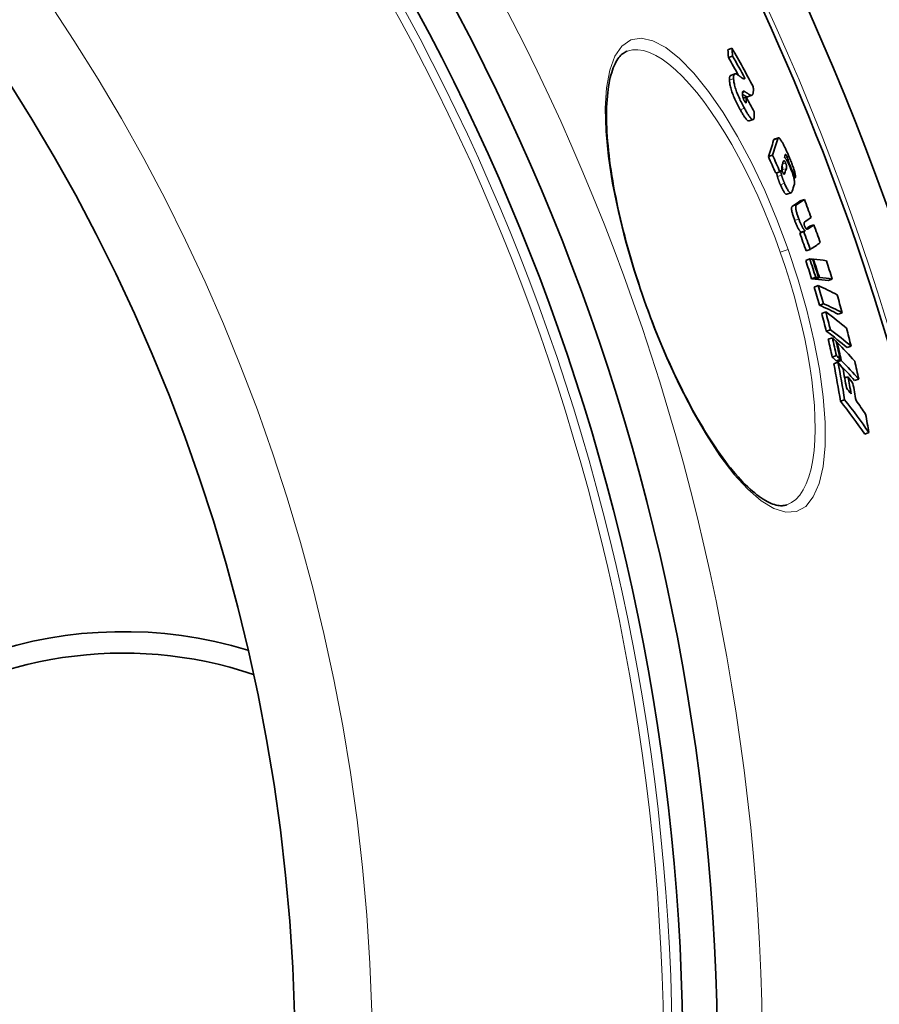
# Model space of a CAD drawing. Units: millimetres. Extents: x 491 to 36345, y -987 to 2973.
# Drawn here: x 1915 to 2115, y 2196 to 2425 of the extents above; entities that cross this region are included whole.
import ezdxf

# ---------------------------------------------------------------- set-up
doc = ezdxf.new("R2010")
doc.units = ezdxf.units.MM
doc.header["$LTSCALE"] = 2
doc.layers.add('Viditelná (ISO)', color=7, linetype='Continuous', lineweight=35)
doc.layers.add('Viditelná tenká (ISO)', color=7, linetype='Continuous', lineweight=18)

msp = doc.modelspace()

# ---------------------------------------------------------------- linework, layer by layer
at = {"layer": 'Viditelná (ISO)'}
for p, q in [((2080.824, 2418.37), (2079.862, 2418.032)), ((2080.976, 2416.528), (2080.013, 2416.19)), ((2080.548, 2412.06), (2081.512, 2412.399)), ((2083.841, 2411.422), (2083.469, 2411.292)), ((2084.143, 2407.013), (2083.427, 2406.761)), ((2084.452, 2407.078), (2085.413, 2407.416)), ((2084.811, 2401.435), (2085.774, 2401.773)), ((2090.669, 2397.177), (2091.627, 2397.514)), ((2090.265, 2393.495), (2089.304, 2393.157)), ((2093.953, 2391.983), (2093.774, 2391.92)), ((2091.968, 2389.627), (2091.008, 2389.289)), ((2095.569, 2388.211), (2095.258, 2388.102)), ((2093.615, 2384.371), (2094.574, 2384.708)), ((2097.674, 2383.183), (2096.718, 2382.847)), ((2097.557, 2375.669), (2096.598, 2375.331)), ((2097.879, 2375.886), (2096.921, 2375.549)), ((2099.876, 2377.28), (2098.92, 2376.944)), ((2099.068, 2371.497), (2098.109, 2371.16)), ((2098.95, 2369.3), (2097.99, 2368.963)), ((2099.803, 2369.232), (2099.636, 2369.173)), ((2100.326, 2365.027), (2099.366, 2364.69)), ((2100.987, 2364.975), (2100.027, 2364.638)), ((2101.18, 2364.959), (2100.22, 2364.622)), ((2104.169, 2364.623), (2103.213, 2364.288)), ((2100.919, 2363.092), (2099.958, 2362.754)), ((2102.142, 2358.884), (2101.18, 2358.546)), ((2102.67, 2356.959), (2101.709, 2356.621)), ((2106.501, 2356.774), (2105.545, 2356.438)), ((2103.749, 2352.791), (2102.787, 2352.453)), ((2104.196, 2350.949), (2103.234, 2350.611)), ((2105.338, 2349.821), (2105.154, 2349.756)), ((2108.565, 2348.992), (2107.607, 2348.656)), ((2105.136, 2346.797), (2104.173, 2346.458)), ((2106.019, 2345.927), (2105.056, 2345.589)), ((2105.493, 2345.237), (2104.53, 2344.899)), ((2106.276, 2345.669), (2105.314, 2345.33)), ((2107.832, 2341.884), (2107.065, 2341.615)), ((2110.344, 2341.339), (2109.385, 2341.003)), ((2107.057, 2336.534), (2106.092, 2336.195)), ((2112.691, 2328.867), (2111.73, 2328.529)), ((2093.594, 2312.041), (2093.594, 2312.041))]:
    msp.add_line(p, q, dxfattribs=at)
at = {"layer": 'Viditelná (ISO)', "flags": 128}
for points in [[(2056.461, 2417.707), (2056.205, 2417.606), (2055.953, 2417.483), (2055.705, 2417.337), (2055.459, 2417.167), (2055.217, 2416.97), (2054.978, 2416.746), (2054.742, 2416.492), (2054.509, 2416.207), (2054.278, 2415.89), (2054.05, 2415.54), (2053.827, 2415.155), (2053.611, 2414.736), (2053.401, 2414.283), (2053.2, 2413.797), (2053.008, 2413.278), (2052.826, 2412.727), (2052.655, 2412.144), (2052.496, 2411.53), (2052.349, 2410.883), (2052.215, 2410.205), (2052.094, 2409.495), (2051.986, 2408.755), (2051.891, 2407.985), (2051.81, 2407.187), (2051.742, 2406.361), (2051.689, 2405.508), (2051.65, 2404.629), (2051.625, 2403.725), (2051.615, 2402.797), (2051.621, 2401.845), (2051.641, 2400.87), (2051.677, 2399.87), (2051.728, 2398.845), (2051.795, 2397.797), (2051.876, 2396.726), (2051.972, 2395.633), (2052.084, 2394.52), (2052.21, 2393.388), (2052.351, 2392.237), (2052.507, 2391.069), (2052.678, 2389.885), (2052.864, 2388.685), (2053.064, 2387.472), (2053.278, 2386.244), (2053.508, 2384.999), (2053.753, 2383.739), (2054.013, 2382.464), (2054.286, 2381.177), (2054.574, 2379.878), (2054.876, 2378.569), (2055.191, 2377.25), (2055.519, 2375.924), (2055.86, 2374.591), (2056.214, 2373.254), (2056.58, 2371.912), (2056.959, 2370.568), (2057.35, 2369.219), (2057.753, 2367.867), (2058.168, 2366.511), (2058.595, 2365.154), (2059.033, 2363.796), (2059.481, 2362.44), (2059.94, 2361.086), (2060.409, 2359.737)], [(2081.202, 2411.312), (2081.198, 2411.413), (2081.197, 2411.509), (2081.198, 2411.6), (2081.202, 2411.688), (2081.208, 2411.77), (2081.216, 2411.848), (2081.227, 2411.921), (2081.24, 2411.989), (2081.255, 2412.052), (2081.273, 2412.111), (2081.293, 2412.164), (2081.316, 2412.213), (2081.341, 2412.256), (2081.368, 2412.294), (2081.398, 2412.327), (2081.43, 2412.354), (2081.464, 2412.377), (2081.5, 2412.394), (2081.538, 2412.407), (2081.579, 2412.414), (2081.621, 2412.417), (2081.665, 2412.415), (2081.712, 2412.408), (2081.76, 2412.397)], [(2081.76, 2412.397), (2081.797, 2412.384), (2081.841, 2412.364), (2081.89, 2412.339), (2081.943, 2412.309), (2081.999, 2412.276), (2082.056, 2412.241), (2082.113, 2412.205), (2082.167, 2412.17), (2082.218, 2412.136), (2082.266, 2412.103), (2082.316, 2412.07), (2082.366, 2412.035), (2082.418, 2411.999), (2082.469, 2411.962), (2082.522, 2411.925), (2082.574, 2411.888), (2082.627, 2411.849), (2082.68, 2411.811), (2082.733, 2411.772), (2082.785, 2411.734), (2082.837, 2411.695), (2082.888, 2411.657), (2082.939, 2411.619), (2082.989, 2411.581)], [(2080.548, 2412.06), (2080.52, 2412.049), (2080.493, 2412.034), (2080.467, 2412.017), (2080.442, 2411.996), (2080.419, 2411.973), (2080.397, 2411.946), (2080.376, 2411.916), (2080.357, 2411.884), (2080.339, 2411.848), (2080.322, 2411.809), (2080.307, 2411.768), (2080.293, 2411.723), (2080.281, 2411.676), (2080.27, 2411.626), (2080.261, 2411.573), (2080.252, 2411.517), (2080.246, 2411.458), (2080.24, 2411.397), (2080.236, 2411.333), (2080.234, 2411.266), (2080.233, 2411.197), (2080.233, 2411.125), (2080.234, 2411.05), (2080.237, 2410.973)], [(2080.237, 2410.973), (2080.247, 2410.788), (2080.265, 2410.59), (2080.289, 2410.38), (2080.321, 2410.157), (2080.362, 2409.921), (2080.413, 2409.669), (2080.474, 2409.402), (2080.547, 2409.12), (2080.631, 2408.826), (2080.725, 2408.519), (2080.832, 2408.201), (2080.95, 2407.871), (2081.077, 2407.538), (2081.211, 2407.203), (2081.353, 2406.868), (2081.501, 2406.533), (2081.652, 2406.202), (2081.807, 2405.876), (2081.964, 2405.557), (2082.121, 2405.243), (2082.28, 2404.935), (2082.44, 2404.633), (2082.599, 2404.338), (2082.757, 2404.05)], [(2083.722, 2404.389), (2083.564, 2404.677), (2083.404, 2404.972), (2083.245, 2405.274), (2083.086, 2405.582), (2082.929, 2405.896), (2082.772, 2406.215), (2082.618, 2406.541), (2082.466, 2406.872), (2082.318, 2407.207), (2082.177, 2407.542), (2082.042, 2407.877), (2081.915, 2408.21), (2081.797, 2408.54), (2081.691, 2408.858), (2081.596, 2409.165), (2081.512, 2409.459), (2081.44, 2409.742), (2081.378, 2410.009), (2081.328, 2410.26), (2081.287, 2410.497), (2081.254, 2410.72), (2081.23, 2410.929), (2081.212, 2411.127), (2081.202, 2411.312)], [(2082.989, 2411.581), (2083.036, 2411.547), (2083.082, 2411.513), (2083.129, 2411.481), (2083.175, 2411.45), (2083.22, 2411.421), (2083.265, 2411.393), (2083.309, 2411.368), (2083.352, 2411.345), (2083.394, 2411.324), (2083.435, 2411.305), (2083.475, 2411.29), (2083.513, 2411.277), (2083.55, 2411.267), (2083.586, 2411.26), (2083.62, 2411.257), (2083.652, 2411.257), (2083.683, 2411.261), (2083.713, 2411.269), (2083.74, 2411.281), (2083.766, 2411.299), (2083.788, 2411.321), (2083.809, 2411.349), (2083.826, 2411.383), (2083.841, 2411.422)], [(2083.934, 2408.213), (2083.883, 2408.246), (2083.833, 2408.277), (2083.785, 2408.303), (2083.738, 2408.326), (2083.692, 2408.345), (2083.648, 2408.36), (2083.605, 2408.37), (2083.564, 2408.376), (2083.526, 2408.377), (2083.489, 2408.373), (2083.454, 2408.364), (2083.422, 2408.35), (2083.392, 2408.33), (2083.364, 2408.304), (2083.339, 2408.272), (2083.317, 2408.235), (2083.298, 2408.191), (2083.281, 2408.141), (2083.267, 2408.085), (2083.257, 2408.022), (2083.25, 2407.953), (2083.246, 2407.878), (2083.245, 2407.797), (2083.247, 2407.709)], [(2083.247, 2407.709), (2083.249, 2407.664), (2083.252, 2407.616), (2083.256, 2407.567), (2083.261, 2407.515), (2083.267, 2407.461), (2083.274, 2407.406), (2083.282, 2407.349), (2083.292, 2407.29), (2083.303, 2407.229), (2083.316, 2407.166), (2083.33, 2407.1), (2083.347, 2407.031), (2083.366, 2406.959), (2083.388, 2406.884), (2083.412, 2406.806), (2083.439, 2406.726), (2083.468, 2406.644), (2083.501, 2406.561), (2083.536, 2406.477), (2083.572, 2406.395), (2083.61, 2406.314), (2083.649, 2406.235), (2083.688, 2406.159), (2083.727, 2406.087)], [(2083.248, 2407.687), (2083.307, 2407.647), (2083.367, 2407.607), (2083.427, 2407.567), (2083.487, 2407.527), (2083.547, 2407.488), (2083.606, 2407.449), (2083.664, 2407.411), (2083.721, 2407.375), (2083.777, 2407.339), (2083.831, 2407.305), (2083.883, 2407.272), (2083.934, 2407.241), (2083.981, 2407.213), (2084.025, 2407.187), (2084.067, 2407.164), (2084.105, 2407.142), (2084.141, 2407.124), (2084.173, 2407.107), (2084.203, 2407.093), (2084.229, 2407.082), (2084.253, 2407.073), (2084.274, 2407.066), (2084.292, 2407.061), (2084.307, 2407.059)], [(2085.269, 2407.397), (2085.249, 2407.4), (2085.225, 2407.407), (2085.197, 2407.417), (2085.165, 2407.431), (2085.129, 2407.448), (2085.089, 2407.468), (2085.044, 2407.493), (2084.996, 2407.52), (2084.943, 2407.551), (2084.887, 2407.584), (2084.827, 2407.621), (2084.764, 2407.661), (2084.698, 2407.703), (2084.631, 2407.746), (2084.562, 2407.791), (2084.491, 2407.837), (2084.42, 2407.884), (2084.349, 2407.932), (2084.278, 2407.98), (2084.207, 2408.027), (2084.137, 2408.075), (2084.067, 2408.122), (2084, 2408.168), (2083.934, 2408.213)], [(2085.771, 2409.466), (2085.783, 2409.316), (2085.793, 2409.17), (2085.8, 2409.027), (2085.805, 2408.889), (2085.808, 2408.755), (2085.808, 2408.625), (2085.806, 2408.501), (2085.801, 2408.382), (2085.793, 2408.268), (2085.782, 2408.16), (2085.767, 2408.058), (2085.75, 2407.962), (2085.73, 2407.872), (2085.706, 2407.79), (2085.679, 2407.715), (2085.648, 2407.647), (2085.614, 2407.587), (2085.576, 2407.534), (2085.534, 2407.49), (2085.489, 2407.454), (2085.44, 2407.426), (2085.387, 2407.408), (2085.33, 2407.398), (2085.269, 2407.397)], [(2083.727, 2406.087), (2083.769, 2406.013), (2083.811, 2405.944), (2083.851, 2405.88), (2083.89, 2405.825), (2083.927, 2405.778), (2083.961, 2405.74), (2083.992, 2405.711), (2084.02, 2405.692), (2084.044, 2405.682), (2084.066, 2405.679), (2084.085, 2405.684), (2084.101, 2405.696), (2084.114, 2405.713), (2084.126, 2405.734), (2084.135, 2405.76), (2084.143, 2405.789), (2084.15, 2405.822), (2084.155, 2405.858), (2084.158, 2405.897), (2084.161, 2405.939), (2084.162, 2405.982), (2084.163, 2406.027), (2084.162, 2406.072), (2084.161, 2406.119)], [(2084.307, 2407.059), (2084.314, 2407.059), (2084.32, 2407.059), (2084.327, 2407.059), (2084.333, 2407.059), (2084.34, 2407.059), (2084.346, 2407.059), (2084.352, 2407.059), (2084.358, 2407.059), (2084.365, 2407.06), (2084.371, 2407.06), (2084.377, 2407.061), (2084.383, 2407.062), (2084.389, 2407.063), (2084.395, 2407.063), (2084.401, 2407.064), (2084.407, 2407.066), (2084.413, 2407.067), (2084.418, 2407.068), (2084.424, 2407.07), (2084.43, 2407.071), (2084.436, 2407.073), (2084.441, 2407.074), (2084.447, 2407.076), (2084.452, 2407.078)], [(2082.757, 2404.05), (2082.862, 2403.862), (2082.966, 2403.678), (2083.07, 2403.496), (2083.174, 2403.319), (2083.277, 2403.145), (2083.379, 2402.977), (2083.481, 2402.814), (2083.581, 2402.657), (2083.679, 2402.507), (2083.776, 2402.364), (2083.871, 2402.228), (2083.964, 2402.101), (2084.055, 2401.983), (2084.143, 2401.875), (2084.229, 2401.777), (2084.31, 2401.691), (2084.388, 2401.616), (2084.461, 2401.554), (2084.531, 2401.503), (2084.596, 2401.465), (2084.657, 2401.439), (2084.713, 2401.426), (2084.764, 2401.425), (2084.811, 2401.435)], [(2085.818, 2401.795), (2085.774, 2401.773), (2085.725, 2401.763), (2085.672, 2401.765), (2085.613, 2401.781), (2085.549, 2401.809), (2085.48, 2401.852), (2085.406, 2401.907), (2085.328, 2401.976), (2085.246, 2402.058), (2085.16, 2402.153), (2085.069, 2402.259), (2084.976, 2402.377), (2084.88, 2402.505), (2084.782, 2402.643), (2084.682, 2402.789), (2084.579, 2402.943), (2084.476, 2403.104), (2084.37, 2403.273), (2084.264, 2403.447), (2084.156, 2403.627), (2084.048, 2403.812), (2083.94, 2404.001), (2083.831, 2404.193), (2083.722, 2404.389)], [(2086.014, 2403.587), (2086.018, 2403.489), (2086.022, 2403.39), (2086.025, 2403.291), (2086.027, 2403.193), (2086.029, 2403.095), (2086.03, 2402.999), (2086.03, 2402.904), (2086.029, 2402.811), (2086.027, 2402.72), (2086.024, 2402.631), (2086.019, 2402.545), (2086.014, 2402.463), (2086.007, 2402.383), (2085.999, 2402.307), (2085.989, 2402.234), (2085.978, 2402.165), (2085.965, 2402.099), (2085.95, 2402.038), (2085.933, 2401.983), (2085.915, 2401.932), (2085.894, 2401.888), (2085.871, 2401.85), (2085.846, 2401.819), (2085.818, 2401.795)], [(2090.669, 2397.177), (2090.66, 2397.174), (2090.651, 2397.169), (2090.642, 2397.164), (2090.633, 2397.158), (2090.625, 2397.152), (2090.617, 2397.145), (2090.609, 2397.137), (2090.601, 2397.129), (2090.594, 2397.12), (2090.587, 2397.111), (2090.58, 2397.101), (2090.573, 2397.091), (2090.566, 2397.08), (2090.56, 2397.068), (2090.554, 2397.056), (2090.548, 2397.044), (2090.542, 2397.031), (2090.537, 2397.018), (2090.531, 2397.004), (2090.526, 2396.99), (2090.521, 2396.976), (2090.516, 2396.961), (2090.512, 2396.946), (2090.507, 2396.931)], [(2091.465, 2397.267), (2091.474, 2397.298), (2091.484, 2397.327), (2091.494, 2397.354), (2091.505, 2397.38), (2091.517, 2397.405), (2091.53, 2397.427), (2091.544, 2397.447), (2091.559, 2397.465), (2091.574, 2397.481), (2091.591, 2397.495), (2091.608, 2397.506), (2091.626, 2397.514), (2091.646, 2397.519), (2091.667, 2397.521), (2091.688, 2397.52), (2091.711, 2397.516), (2091.735, 2397.509), (2091.761, 2397.498), (2091.787, 2397.483), (2091.816, 2397.464), (2091.845, 2397.442), (2091.876, 2397.415), (2091.908, 2397.384), (2091.942, 2397.348)], [(2091.942, 2397.348), (2092.008, 2397.272), (2092.078, 2397.183), (2092.151, 2397.083), (2092.227, 2396.97), (2092.306, 2396.847), (2092.388, 2396.714), (2092.471, 2396.572), (2092.556, 2396.422), (2092.643, 2396.265), (2092.73, 2396.102), (2092.819, 2395.932), (2092.908, 2395.758), (2092.997, 2395.578), (2093.087, 2395.396), (2093.177, 2395.21), (2093.267, 2395.021), (2093.356, 2394.831), (2093.446, 2394.637), (2093.536, 2394.44), (2093.626, 2394.242), (2093.716, 2394.042), (2093.805, 2393.84), (2093.894, 2393.638), (2093.982, 2393.436)], [(2093.323, 2391.648), (2093.278, 2391.748), (2093.233, 2391.84), (2093.189, 2391.922), (2093.147, 2391.99), (2093.109, 2392.046), (2093.073, 2392.089), (2093.041, 2392.121), (2093.012, 2392.144), (2092.985, 2392.159), (2092.961, 2392.167), (2092.938, 2392.169), (2092.917, 2392.166), (2092.898, 2392.159), (2092.88, 2392.149), (2092.864, 2392.135), (2092.849, 2392.119), (2092.835, 2392.101), (2092.822, 2392.08), (2092.809, 2392.057), (2092.797, 2392.033), (2092.785, 2392.007), (2092.774, 2391.979), (2092.764, 2391.951), (2092.755, 2391.921)], [(2093.059, 2392.932), (2093.098, 2392.902), (2093.138, 2392.867), (2093.181, 2392.825), (2093.225, 2392.778), (2093.271, 2392.723), (2093.319, 2392.662), (2093.369, 2392.595), (2093.42, 2392.521), (2093.473, 2392.441), (2093.528, 2392.355), (2093.584, 2392.262), (2093.641, 2392.163), (2093.7, 2392.058), (2093.759, 2391.949), (2093.819, 2391.835), (2093.879, 2391.717), (2093.94, 2391.594), (2094.001, 2391.468), (2094.062, 2391.339), (2094.123, 2391.207), (2094.184, 2391.073), (2094.245, 2390.937), (2094.306, 2390.799), (2094.366, 2390.66)], [(2093.691, 2393.013), (2093.664, 2393.073), (2093.638, 2393.133), (2093.611, 2393.191), (2093.584, 2393.247), (2093.558, 2393.302), (2093.531, 2393.355), (2093.505, 2393.404), (2093.48, 2393.451), (2093.455, 2393.493), (2093.432, 2393.53), (2093.409, 2393.564), (2093.388, 2393.592), (2093.369, 2393.615), (2093.351, 2393.632), (2093.334, 2393.645), (2093.32, 2393.653), (2093.306, 2393.657), (2093.295, 2393.657), (2093.284, 2393.654), (2093.275, 2393.647), (2093.267, 2393.638), (2093.26, 2393.626), (2093.254, 2393.611), (2093.248, 2393.595)], [(2093.485, 2390.393), (2093.493, 2390.418), (2093.5, 2390.445), (2093.507, 2390.473), (2093.513, 2390.503), (2093.519, 2390.534), (2093.524, 2390.566), (2093.529, 2390.599), (2093.533, 2390.634), (2093.535, 2390.67), (2093.537, 2390.709), (2093.538, 2390.75), (2093.538, 2390.795), (2093.536, 2390.842), (2093.532, 2390.894), (2093.527, 2390.948), (2093.519, 2391.006), (2093.508, 2391.069), (2093.494, 2391.138), (2093.476, 2391.214), (2093.453, 2391.295), (2093.426, 2391.38), (2093.395, 2391.47), (2093.36, 2391.56), (2093.323, 2391.648)], [(2093.953, 2391.983), (2093.956, 2392.004), (2093.957, 2392.026), (2093.958, 2392.05), (2093.958, 2392.076), (2093.958, 2392.104), (2093.956, 2392.134), (2093.953, 2392.165), (2093.949, 2392.199), (2093.944, 2392.235), (2093.937, 2392.274), (2093.929, 2392.315), (2093.919, 2392.359), (2093.908, 2392.406), (2093.895, 2392.455), (2093.88, 2392.506), (2093.864, 2392.559), (2093.846, 2392.614), (2093.826, 2392.67), (2093.806, 2392.728), (2093.784, 2392.785), (2093.762, 2392.843), (2093.738, 2392.9), (2093.715, 2392.957), (2093.691, 2393.013)], [(2093.982, 2393.436), (2094.093, 2393.179), (2094.205, 2392.916), (2094.317, 2392.649), (2094.429, 2392.379), (2094.539, 2392.107), (2094.647, 2391.836), (2094.753, 2391.565), (2094.855, 2391.296), (2094.954, 2391.029), (2095.049, 2390.764), (2095.139, 2390.501), (2095.224, 2390.243), (2095.303, 2389.991), (2095.374, 2389.749), (2095.435, 2389.521), (2095.488, 2389.308), (2095.53, 2389.108), (2095.563, 2388.926), (2095.585, 2388.764), (2095.597, 2388.62), (2095.601, 2388.494), (2095.597, 2388.385), (2095.586, 2388.291), (2095.569, 2388.211)], [(2091.219, 2389.364), (2091.23, 2389.308), (2091.241, 2389.255), (2091.251, 2389.204), (2091.26, 2389.156), (2091.269, 2389.11), (2091.278, 2389.067), (2091.287, 2389.024), (2091.295, 2388.984), (2091.303, 2388.945), (2091.311, 2388.908), (2091.318, 2388.872), (2091.325, 2388.837), (2091.333, 2388.804), (2091.34, 2388.771), (2091.346, 2388.74), (2091.353, 2388.709), (2091.36, 2388.68), (2091.366, 2388.652), (2091.372, 2388.625), (2091.378, 2388.599), (2091.384, 2388.574), (2091.39, 2388.549), (2091.396, 2388.526), (2091.402, 2388.503)], [(2092.362, 2388.84), (2092.354, 2388.873), (2092.345, 2388.908), (2092.336, 2388.946), (2092.327, 2388.986), (2092.317, 2389.028), (2092.308, 2389.072), (2092.298, 2389.117), (2092.288, 2389.164), (2092.278, 2389.212), (2092.268, 2389.261), (2092.257, 2389.311), (2092.247, 2389.363), (2092.236, 2389.416), (2092.225, 2389.47), (2092.214, 2389.525), (2092.203, 2389.58), (2092.192, 2389.636), (2092.181, 2389.691), (2092.171, 2389.745), (2092.16, 2389.798), (2092.15, 2389.85), (2092.14, 2389.9), (2092.131, 2389.948), (2092.122, 2389.994)], [(2092.53, 2391.212), (2092.514, 2391.162), (2092.5, 2391.112), (2092.486, 2391.06), (2092.473, 2391.007), (2092.461, 2390.953), (2092.45, 2390.897), (2092.441, 2390.841), (2092.433, 2390.784), (2092.426, 2390.725), (2092.421, 2390.666), (2092.417, 2390.606), (2092.415, 2390.544), (2092.414, 2390.482), (2092.416, 2390.418), (2092.419, 2390.354), (2092.425, 2390.287), (2092.433, 2390.214), (2092.445, 2390.138), (2092.46, 2390.057), (2092.479, 2389.973), (2092.503, 2389.881), (2092.534, 2389.782), (2092.571, 2389.679), (2092.613, 2389.578)], [(2092.476, 2391.02), (2092.499, 2390.947), (2092.518, 2390.878), (2092.534, 2390.812), (2092.547, 2390.751), (2092.557, 2390.695), (2092.565, 2390.643), (2092.571, 2390.594), (2092.575, 2390.548), (2092.578, 2390.504), (2092.58, 2390.462), (2092.58, 2390.423), (2092.58, 2390.387), (2092.579, 2390.352), (2092.577, 2390.32), (2092.574, 2390.29), (2092.571, 2390.26), (2092.567, 2390.231), (2092.562, 2390.203), (2092.557, 2390.176), (2092.552, 2390.15), (2092.546, 2390.125), (2092.54, 2390.101), (2092.534, 2390.078), (2092.527, 2390.056)], [(2092.613, 2389.578), (2092.631, 2389.535), (2092.65, 2389.493), (2092.669, 2389.452), (2092.688, 2389.412), (2092.708, 2389.374), (2092.727, 2389.337), (2092.745, 2389.303), (2092.764, 2389.27), (2092.782, 2389.24), (2092.799, 2389.212), (2092.816, 2389.187), (2092.833, 2389.164), (2092.848, 2389.143), (2092.863, 2389.126), (2092.878, 2389.11), (2092.892, 2389.097), (2092.905, 2389.086), (2092.917, 2389.077), (2092.929, 2389.07), (2092.94, 2389.065), (2092.951, 2389.061), (2092.961, 2389.059), (2092.97, 2389.059), (2092.979, 2389.06)], [(2092.979, 2389.06), (2092.989, 2389.062), (2092.998, 2389.066), (2093.007, 2389.072), (2093.016, 2389.079), (2093.025, 2389.087), (2093.033, 2389.096), (2093.041, 2389.106), (2093.049, 2389.117), (2093.057, 2389.129), (2093.065, 2389.141), (2093.072, 2389.154), (2093.079, 2389.167), (2093.086, 2389.181), (2093.093, 2389.195), (2093.1, 2389.21), (2093.106, 2389.225), (2093.113, 2389.241), (2093.119, 2389.257), (2093.125, 2389.273), (2093.132, 2389.289), (2093.137, 2389.306), (2093.143, 2389.322), (2093.149, 2389.339), (2093.155, 2389.355)], [(2094.366, 2390.66), (2094.456, 2390.448), (2094.545, 2390.233), (2094.633, 2390.017), (2094.718, 2389.799), (2094.801, 2389.58), (2094.88, 2389.362), (2094.956, 2389.145), (2095.026, 2388.934), (2095.09, 2388.728), (2095.149, 2388.529), (2095.201, 2388.337), (2095.246, 2388.154), (2095.285, 2387.982), (2095.317, 2387.822), (2095.342, 2387.672), (2095.361, 2387.533), (2095.376, 2387.402), (2095.385, 2387.28), (2095.389, 2387.165), (2095.389, 2387.059), (2095.385, 2386.96), (2095.377, 2386.868), (2095.365, 2386.783), (2095.351, 2386.704)], [(2091.402, 2388.503), (2091.422, 2388.429), (2091.443, 2388.353), (2091.465, 2388.277), (2091.489, 2388.2), (2091.513, 2388.121), (2091.538, 2388.041), (2091.564, 2387.961), (2091.591, 2387.881), (2091.619, 2387.8), (2091.647, 2387.718), (2091.676, 2387.636), (2091.706, 2387.554), (2091.736, 2387.472), (2091.767, 2387.39), (2091.798, 2387.308), (2091.83, 2387.226), (2091.862, 2387.145), (2091.894, 2387.063), (2091.927, 2386.982), (2091.96, 2386.901), (2091.993, 2386.821), (2092.027, 2386.741), (2092.061, 2386.661), (2092.094, 2386.583)], [(2093.054, 2386.92), (2093.021, 2386.999), (2092.987, 2387.078), (2092.954, 2387.158), (2092.92, 2387.239), (2092.887, 2387.319), (2092.855, 2387.401), (2092.822, 2387.482), (2092.79, 2387.564), (2092.758, 2387.645), (2092.727, 2387.727), (2092.696, 2387.809), (2092.666, 2387.892), (2092.636, 2387.974), (2092.607, 2388.055), (2092.579, 2388.137), (2092.551, 2388.218), (2092.524, 2388.299), (2092.498, 2388.379), (2092.473, 2388.458), (2092.449, 2388.537), (2092.426, 2388.615), (2092.404, 2388.691), (2092.382, 2388.766), (2092.362, 2388.84)], [(2092.094, 2386.583), (2092.172, 2386.404), (2092.25, 2386.228), (2092.329, 2386.055), (2092.408, 2385.886), (2092.487, 2385.723), (2092.565, 2385.565), (2092.643, 2385.415), (2092.72, 2385.273), (2092.796, 2385.139), (2092.87, 2385.015), (2092.942, 2384.903), (2093.01, 2384.802), (2093.076, 2384.712), (2093.14, 2384.633), (2093.201, 2384.564), (2093.259, 2384.506), (2093.313, 2384.459), (2093.365, 2384.422), (2093.413, 2384.394), (2093.459, 2384.374), (2093.501, 2384.363), (2093.541, 2384.359), (2093.579, 2384.362), (2093.615, 2384.371)], [(2094.83, 2385.067), (2094.805, 2384.995), (2094.776, 2384.928), (2094.743, 2384.868), (2094.708, 2384.814), (2094.669, 2384.77), (2094.626, 2384.734), (2094.58, 2384.71), (2094.529, 2384.697), (2094.474, 2384.698), (2094.414, 2384.713), (2094.348, 2384.744), (2094.276, 2384.794), (2094.198, 2384.863), (2094.113, 2384.954), (2094.023, 2385.066), (2093.927, 2385.201), (2093.826, 2385.358), (2093.72, 2385.539), (2093.611, 2385.737), (2093.501, 2385.951), (2093.389, 2386.18), (2093.277, 2386.419), (2093.165, 2386.667), (2093.054, 2386.92)], [(2094.867, 2381.553), (2094.834, 2381.526), (2094.804, 2381.494), (2094.776, 2381.453), (2094.752, 2381.405), (2094.731, 2381.348), (2094.715, 2381.281), (2094.703, 2381.203), (2094.696, 2381.113), (2094.695, 2381.012), (2094.7, 2380.897), (2094.712, 2380.769), (2094.731, 2380.628), (2094.758, 2380.471), (2094.792, 2380.304), (2094.833, 2380.127), (2094.88, 2379.94), (2094.934, 2379.745), (2094.994, 2379.543), (2095.058, 2379.337), (2095.126, 2379.129), (2095.197, 2378.92), (2095.271, 2378.709), (2095.346, 2378.499), (2095.424, 2378.289)], [(2096.383, 2378.626), (2096.306, 2378.836), (2096.23, 2379.046), (2096.157, 2379.257), (2096.085, 2379.467), (2096.018, 2379.675), (2095.954, 2379.88), (2095.894, 2380.082), (2095.84, 2380.278), (2095.792, 2380.464), (2095.751, 2380.641), (2095.717, 2380.809), (2095.69, 2380.965), (2095.671, 2381.106), (2095.659, 2381.234), (2095.654, 2381.349), (2095.655, 2381.451), (2095.662, 2381.54), (2095.674, 2381.618), (2095.69, 2381.685), (2095.711, 2381.742), (2095.735, 2381.79), (2095.763, 2381.831), (2095.793, 2381.863), (2095.825, 2381.889)], [(2095.424, 2378.289), (2095.489, 2378.116), (2095.555, 2377.943), (2095.623, 2377.772), (2095.691, 2377.603), (2095.76, 2377.437), (2095.829, 2377.273), (2095.899, 2377.114), (2095.969, 2376.961), (2096.039, 2376.813), (2096.108, 2376.672), (2096.176, 2376.538), (2096.245, 2376.41), (2096.312, 2376.291), (2096.377, 2376.182), (2096.44, 2376.082), (2096.502, 2375.99), (2096.561, 2375.907), (2096.619, 2375.833), (2096.674, 2375.767), (2096.728, 2375.709), (2096.779, 2375.659), (2096.828, 2375.615), (2096.875, 2375.579), (2096.921, 2375.549)], [(2097.879, 2375.886), (2097.834, 2375.916), (2097.787, 2375.952), (2097.738, 2375.996), (2097.687, 2376.046), (2097.634, 2376.104), (2097.578, 2376.17), (2097.52, 2376.244), (2097.461, 2376.327), (2097.399, 2376.419), (2097.336, 2376.519), (2097.271, 2376.628), (2097.204, 2376.747), (2097.136, 2376.875), (2097.067, 2377.01), (2096.998, 2377.151), (2096.929, 2377.298), (2096.859, 2377.452), (2096.789, 2377.611), (2096.719, 2377.774), (2096.65, 2377.94), (2096.582, 2378.109), (2096.515, 2378.28), (2096.449, 2378.453), (2096.383, 2378.626)], [(2097.733, 2377.887), (2097.72, 2377.878), (2097.708, 2377.867), (2097.696, 2377.855), (2097.684, 2377.842), (2097.673, 2377.828), (2097.662, 2377.812), (2097.653, 2377.794), (2097.643, 2377.775), (2097.635, 2377.754), (2097.628, 2377.731), (2097.621, 2377.705), (2097.616, 2377.676), (2097.612, 2377.643), (2097.61, 2377.607), (2097.61, 2377.567), (2097.612, 2377.522), (2097.616, 2377.472), (2097.624, 2377.416), (2097.636, 2377.354), (2097.651, 2377.286), (2097.67, 2377.213), (2097.693, 2377.135), (2097.719, 2377.055), (2097.748, 2376.975)], [(2097.748, 2376.975), (2097.769, 2376.92), (2097.79, 2376.865), (2097.812, 2376.811), (2097.835, 2376.759), (2097.857, 2376.708), (2097.879, 2376.661), (2097.901, 2376.616), (2097.923, 2376.575), (2097.944, 2376.536), (2097.965, 2376.501), (2097.986, 2376.468), (2098.006, 2376.438), (2098.025, 2376.411), (2098.043, 2376.387), (2098.061, 2376.365), (2098.079, 2376.345), (2098.095, 2376.328), (2098.112, 2376.312), (2098.127, 2376.298), (2098.143, 2376.286), (2098.158, 2376.275), (2098.172, 2376.265), (2098.186, 2376.257), (2098.199, 2376.25)], [(2098.199, 2376.25), (2098.215, 2376.244), (2098.231, 2376.239), (2098.247, 2376.236), (2098.263, 2376.234), (2098.279, 2376.233), (2098.295, 2376.234), (2098.311, 2376.235), (2098.327, 2376.238), (2098.343, 2376.242), (2098.358, 2376.246), (2098.373, 2376.25), (2098.388, 2376.256), (2098.402, 2376.261), (2098.417, 2376.268), (2098.432, 2376.274), (2098.446, 2376.282), (2098.461, 2376.289), (2098.475, 2376.297), (2098.489, 2376.305), (2098.503, 2376.314), (2098.517, 2376.323), (2098.531, 2376.331), (2098.544, 2376.34), (2098.557, 2376.349)], [(2060.409, 2359.737), (2060.887, 2358.391), (2061.377, 2357.048), (2061.876, 2355.707), (2062.384, 2354.372), (2062.902, 2353.043), (2063.428, 2351.722), (2063.962, 2350.409), (2064.503, 2349.106), (2065.051, 2347.815), (2065.606, 2346.537), (2066.166, 2345.273), (2066.731, 2344.025), (2067.301, 2342.792), (2067.877, 2341.573), (2068.458, 2340.368), (2069.045, 2339.178), (2069.637, 2338.005), (2070.232, 2336.849), (2070.83, 2335.711), (2071.431, 2334.593), (2072.034, 2333.496), (2072.639, 2332.421), (2073.244, 2331.368), (2073.85, 2330.339), (2074.456, 2329.336), (2075.062, 2328.354), (2075.67, 2327.396), (2076.278, 2326.461), (2076.885, 2325.551), (2077.491, 2324.665), (2078.096, 2323.806), (2078.699, 2322.973), (2079.298, 2322.168), (2079.894, 2321.39), (2080.486, 2320.642), (2081.073, 2319.923), (2081.655, 2319.235), (2082.232, 2318.576), (2082.805, 2317.947), (2083.373, 2317.347), (2083.936, 2316.778), (2084.491, 2316.238), (2085.039, 2315.729), (2085.579, 2315.251), (2086.109, 2314.804), (2086.63, 2314.389), (2087.14, 2314.006), (2087.639, 2313.655), (2088.125, 2313.337), (2088.598, 2313.053), (2089.056, 2312.801), (2089.499, 2312.581), (2089.926, 2312.392), (2090.338, 2312.233), (2090.734, 2312.102), (2091.114, 2311.999), (2091.478, 2311.922), (2091.827, 2311.871), (2092.16, 2311.845), (2092.477, 2311.841), (2092.778, 2311.86), (2093.062, 2311.901), (2093.333, 2311.961), (2093.594, 2312.041)]]:
    msp.add_lwpolyline(points, dxfattribs=at)
at = {"layer": 'Viditelná (ISO)'}
for radius in [521.325, 513.294, 423]:
    msp.add_circle((1556.109, 2182.517), radius, dxfattribs=at)
for centre, radius, start, end in [((1556.109, 2182.517), 660.5, 4.776565, 175.223435), ((1556.109, 2182.517), 595, 5.30382, 174.69618), ((1556.109, 2182.517), 595, 5.30382, 174.69618), ((1556.109, 2182.517), 585.5, 5.39013, 33.487691), ((1939.109, 2182.517), 100, 73.12172, 286.87828), ((1939.109, 2182.517), 95, 71.3964, 180)]:
    msp.add_arc(centre, radius, start, end, dxfattribs=at)
for centre, major_axis, ratio, start_param, end_param in [((1445.764, 2234.878), (626.181, 220.051), 0.4716279, 6.157552, 6.1633076), ((1546.998, 2141.52), (568.923, 199.929), 0.8817977, 0.1399311, 0.1590265), ((1445.76, 2234.884), (627.139, 220.387), 0.4716279, 6.1577258, 6.1634725), ((1547.491, 2140.064), (567.511, 199.433), 0.8817977, 0.1500215, 0.1589467), ((1547.489, 2140.054), (568.468, 199.769), 0.8817977, 0.1477111, 0.1586935), ((1445.106, 2227.709), (631.388, 221.881), 0.4455, 6.1365772, 6.1394556), ((1548.55, 2136.569), (567.416, 199.4), 0.8817977, 0.1394642, 0.1468021), ((1437.793, 2192.131), (652.696, 229.369), 0.2192755, 6.1086228, 6.129746), ((1437.792, 2192.132), (653.643, 229.701), 0.2192755, 6.1088736, 6.1299653), ((1559.083, 2159.692), (546.659, 192.105), 0.975663, 0.0712691, 0.078744), ((1559.084, 2159.686), (547.618, 192.442), 0.975663, 0.0711554, 0.0786171), ((1439.229, 2188.172), (653.935, 229.804), 0.2192755, 6.1176803, 6.1216454), ((1439.25, 2188.179), (653.914, 229.797), 0.2192755, 6.1273284, 6.1310726), ((1558.179, 2162.349), (550.005, 193.281), 0.975663, 0.0614338, 0.0686472), ((1438.865, 2185.325), (655.355, 230.303), 0.1954194, 6.1070672, 6.1092742), ((1439.824, 2186.532), (653.101, 229.511), 0.2192755, 6.121148, 6.1218394), ((1439.824, 2186.533), (654.047, 229.843), 0.2192755, 6.1162762, 6.1220708), ((1441.328, 2182.408), (654.299, 229.932), 0.2192755, 6.1149301, 6.1240753), ((1443.364, 2158.839), (659.961, 231.922), 0.0475387, 6.1053482, 6.1238884), ((1443.364, 2158.839), (660.904, 232.253), 0.0475387, 6.1056046, 6.1241175), ((1557.362, 2178.284), (545.176, 191.584), 0.9988694, 0.0167447, 0.0245602), ((1444.864, 2154.587), (660.992, 232.284), 0.0475387, 6.1086659, 6.1240813), ((1445.461, 2152.901), (660.072, 231.961), 0.0475386, 6.1009128, 6.1039079), ((1445.461, 2152.901), (661.016, 232.293), 0.0475387, 6.1011757, 6.1041664), ((1557.567, 2177.695), (542.608, 190.681), 0.9988694, 0.0057648, 0.013488), ((1445.461, 2152.901), (660.072, 231.961), 0.0475387, 6.1151282, 6.1238351), ((1445.461, 2152.901), (661.016, 232.292), 0.0475387, 6.1106407, 6.1240643), ((1557.362, 2178.284), (545.176, 191.584), 0.9988694, 0.0059571, 0.013644), ((1557.567, 2177.697), (541.649, 190.344), 0.9988694, 0.0057711, 0.0135081), ((1446.945, 2148.722), (661.049, 232.304), 0.0475387, 6.1011281, 6.1240157), ((1552.479, 2190.802), (541.41, 190.261), 0.9965705, 6.2529949, 6.2608445), ((1453.74, 2131.125), (660.348, 232.058), 0.0827485, 0.1826877, 0.187396), ((1552.478, 2190.805), (542.37, 190.598), 0.9965705, 6.2530442, 6.2608799), ((1552.553, 2190.595), (542.942, 190.799), 0.9965705, 6.2529954, 6.2608229), ((1453.741, 2131.125), (660.347, 232.057), 0.0827485, 0.1583885, 0.1812974), ((1552.575, 2190.534), (543.108, 190.857), 0.9965705, 6.2529819, 6.260807), ((1552.94, 2189.511), (545.665, 191.756), 0.9965705, 6.2527379, 6.2605264), ((1455.205, 2126.889), (659.303, 231.691), 0.0827485, 0.1828808, 0.1875967), ((1552.576, 2190.531), (542.149, 190.521), 0.9965705, 6.2529321, 6.2530704), ((1455.209, 2126.891), (659.299, 231.689), 0.0827485, 0.1585422, 0.1814882), ((1455.205, 2126.889), (660.247, 232.022), 0.0827485, 0.182617, 0.187326), ((1455.21, 2126.891), (660.243, 232.021), 0.0827485, 0.1583143, 0.1812265), ((1547.228, 2198.965), (543.902, 191.137), 0.9851372, 6.2248653, 6.2325812), ((1462.296, 2115.501), (656.932, 230.857), 0.1717693, 0.154637, 0.1837768), ((1547.226, 2198.97), (544.862, 191.474), 0.9851372, 6.2249588, 6.2326612), ((1548.201, 2196.277), (548.084, 192.607), 0.9851372, 6.224301, 6.2319584), ((1463.701, 2111.383), (655.775, 230.451), 0.1717693, 0.1547074, 0.1838991), ((1463.703, 2111.383), (656.719, 230.782), 0.1717693, 0.1544856, 0.1836341), ((1540.808, 2205.932), (548.053, 192.595), 0.9658779, 6.1973781, 6.20505), ((1472.124, 2101.885), (651.271, 228.868), 0.2589977, 0.1482855, 0.1776479), ((1540.805, 2205.939), (549.013, 192.933), 0.9658779, 6.1975152, 6.2051737), ((1473.477, 2097.87), (650.949, 228.755), 0.2589977, 0.1480584, 0.1774342), ((1542.308, 2201.856), (552.108, 194.02), 0.9658779, 6.196524, 6.2041402), ((1473.476, 2097.87), (650.003, 228.422), 0.2589977, 0.1482698, 0.1776895), ((1533.441, 2211.413), (553.732, 194.591), 0.9390568, 6.1707968, 6.1785145), ((1482.783, 2090.739), (643.678, 226.2), 0.3437621, 0.1642706, 0.1690851), ((1533.436, 2211.421), (554.692, 194.928), 0.9390568, 6.1709756, 6.1786797), ((1533.768, 2210.537), (555.202, 195.108), 0.9390568, 6.1707695, 6.1784668), ((1482.837, 2090.762), (643.622, 226.18), 0.3437621, 0.1394159, 0.162849), ((1533.866, 2210.276), (555.349, 195.159), 0.9390568, 6.1707085, 6.1784038), ((1484.079, 2086.812), (642.304, 225.717), 0.3437621, 0.1642174, 0.1690421), ((1484.079, 2086.81), (643.255, 226.051), 0.3437621, 0.1639827, 0.1688002), ((1522.229, 2216.037), (563.712, 198.098), 0.8904629, 6.1318488, 6.148426), ((1533.872, 2210.268), (554.39, 194.822), 0.9390568, 6.1705288, 6.1711288), ((1484.146, 2086.84), (642.235, 225.692), 0.3437621, 0.1621561, 0.1627928), ((1497.459, 2082.17), (630.925, 221.718), 0.4550559, 0.1476672, 0.1537357), ((1522.222, 2216.045), (564.671, 198.435), 0.8904629, 6.1320886, 6.1486371), ((1484.146, 2086.84), (642.235, 225.692), 0.3437621, 0.1393093, 0.1599813), ((1484.146, 2086.837), (643.186, 226.027), 0.3437621, 0.1391124, 0.1625604), ((1522.772, 2214.571), (565.249, 198.638), 0.8904629, 6.1399007, 6.1482964), ((1535.482, 2205.958), (557.607, 195.953), 0.9390568, 6.1696734, 6.1773384), ((1497.64, 2081.825), (630.809, 221.677), 0.4550559, 0.135858, 0.1419542), ((1523.303, 2213.195), (565.753, 198.815), 0.8904629, 6.139586, 6.1472106), ((1498.808, 2078.123), (630.286, 221.493), 0.4550559, 0.141569, 0.1472481), ((1523.871, 2211.714), (566.274, 198.998), 0.8904629, 6.1392438, 6.1468617), ((1500.132, 2074.22), (628.654, 220.92), 0.4550559, 0.1228438, 0.1531477), ((1500.133, 2074.215), (629.611, 221.256), 0.4550559, 0.122674, 0.152931), ((1498.907, 2078.165), (630.184, 221.457), 0.4550559, 0.1230938, 0.1354678), ((1525.06, 2208.713), (567.227, 199.334), 0.8904629, 6.1304261, 6.1385359)]:
    msp.add_ellipse(centre, major_axis=major_axis, ratio=ratio, start_param=start_param, end_param=end_param, dxfattribs=at)
at = {"layer": 'Viditelná tenká (ISO)'}
for p, q in [((2081.202, 2411.312), (2080.237, 2410.973)), ((2083.934, 2408.213), (2083.251, 2407.973)), ((2084.161, 2406.119), (2083.785, 2405.987)), ((2085.269, 2407.397), (2084.307, 2407.059)), ((2083.722, 2404.389), (2082.757, 2404.05)), ((2091.465, 2397.267), (2090.507, 2396.931)), ((2093.323, 2391.648), (2092.587, 2391.389)), ((2093.691, 2393.013), (2093.175, 2392.831)), ((2093.485, 2390.393), (2092.527, 2390.056)), ((2093.155, 2389.355), (2092.79, 2389.227)), ((2092.362, 2388.84), (2091.402, 2388.503)), ((2093.054, 2386.92), (2092.094, 2386.583)), ((2095.825, 2381.889), (2094.867, 2381.553)), ((2096.383, 2378.626), (2095.424, 2378.289)), ((2098.557, 2376.349), (2098.239, 2376.237)), ((2092.075, 2370.865), (2093.92, 2371.513)), ((2060.409, 2359.737), (2060.271, 2359.688))]:
    msp.add_line(p, q, dxfattribs=at)
at = {"layer": 'Viditelná tenká (ISO)', "flags": 128}
for points in [[(2060.271, 2359.688), (2057.977, 2366.628), (2055.977, 2373.542), (2054.3, 2380.342), (2052.973, 2386.93), (2052.022, 2393.206), (2051.47, 2399.071), (2051.336, 2404.43), (2051.635, 2409.185), (2052.379, 2413.241), (2053.57, 2416.502), (2055.201, 2418.883), (2057.25, 2420.308), (2059.674, 2420.729), (2062.42, 2420.136), (2065.43, 2418.546), (2068.639, 2416.005), (2071.979, 2412.575), (2075.386, 2408.338), (2078.791, 2403.39), (2082.139, 2397.828), (2085.373, 2391.756), (2088.442, 2385.281), (2091.304, 2378.501), (2093.92, 2371.513)], [(2056.461, 2417.707), (2057.634, 2417.984), (2058.887, 2418.023), (2060.215, 2417.822), (2061.61, 2417.383), (2063.066, 2416.709), (2064.573, 2415.806), (2066.125, 2414.679), (2067.713, 2413.335), (2069.329, 2411.782), (2070.967, 2410.03), (2072.617, 2408.087), (2074.272, 2405.967), (2075.923, 2403.68), (2077.564, 2401.237), (2079.189, 2398.65), (2080.791, 2395.93), (2082.363, 2393.09), (2083.899, 2390.143), (2085.394, 2387.101), (2086.842, 2383.976), (2088.239, 2380.778), (2089.579, 2377.52), (2090.859, 2374.213), (2092.075, 2370.865)], [(2093.92, 2371.513), (2096.243, 2364.449), (2098.254, 2357.363), (2099.912, 2350.39), (2101.188, 2343.628), (2102.058, 2337.191), (2102.497, 2331.198), (2102.491, 2325.76), (2102.031, 2320.993), (2101.117, 2317), (2099.763, 2313.876), (2097.991, 2311.694), (2095.836, 2310.505), (2093.345, 2310.335), (2090.583, 2311.173), (2087.613, 2312.974), (2084.494, 2315.675), (2081.285, 2319.199), (2078.036, 2323.466), (2074.796, 2328.39), (2071.61, 2333.886), (2068.523, 2339.86), (2065.578, 2346.216), (2062.81, 2352.87), (2060.271, 2359.688)], [(2092.075, 2370.865), (2093.214, 2367.512), (2094.284, 2364.135), (2095.278, 2360.751), (2096.19, 2357.38), (2097.016, 2354.035), (2097.753, 2350.726), (2098.399, 2347.465), (2098.949, 2344.265), (2099.402, 2341.139), (2099.753, 2338.103), (2100.001, 2335.169), (2100.144, 2332.35), (2100.18, 2329.66), (2100.108, 2327.112), (2099.927, 2324.72), (2099.638, 2322.497), (2099.24, 2320.453), (2098.734, 2318.602), (2098.123, 2316.953), (2097.409, 2315.517), (2096.595, 2314.301), (2095.685, 2313.313), (2094.683, 2312.558), (2093.594, 2312.041)]]:
    msp.add_lwpolyline(points, dxfattribs=at)
at = {"layer": 'Viditelná tenká (ISO)'}
for radius in [531.822, 510.829, 508.837, 441]:
    msp.add_circle((1556.109, 2182.517), radius, dxfattribs=at)
for radius, start, end in [(654.967, 4.817012, 175.182988), (586.537, 5.38057, 174.61943)]:
    msp.add_arc((1556.109, 2182.517), radius, start, end, dxfattribs=at)

doc.saveas('drawing.dxf')
